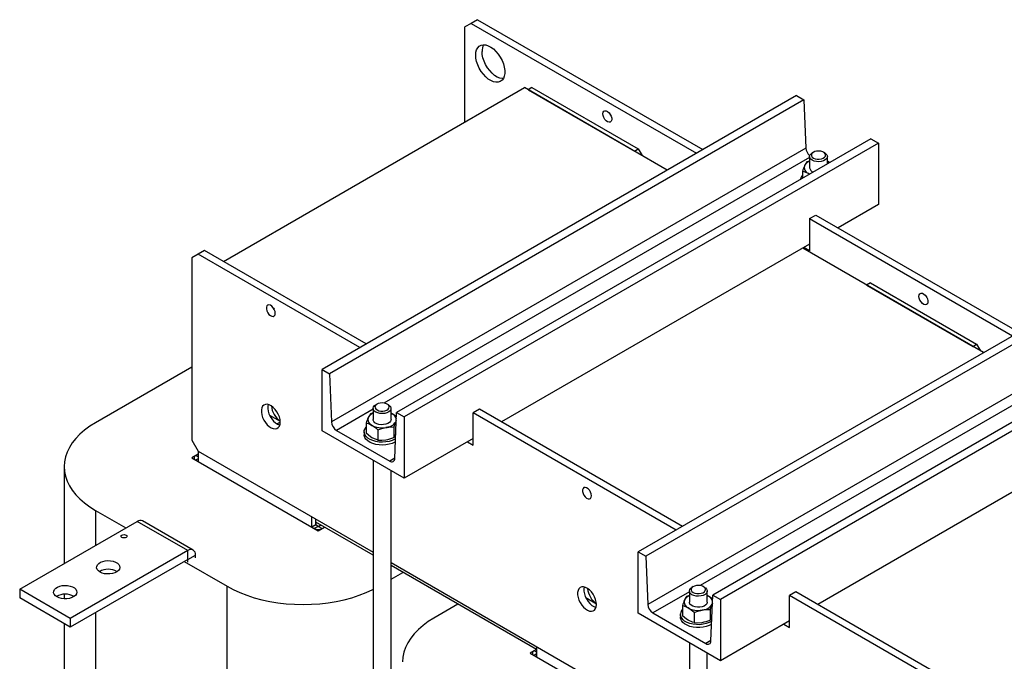
# Model space of a CAD drawing. Extents: x -553 to 2653, y -1746 to 390.
# Drawn here: x 1179 to 1619, y -830 to -543 of the extents above; entities that cross this region are included whole.
import ezdxf

# ---------------------------------------------------------------- set-up
doc = ezdxf.new("R2010")
doc.units = 0
doc.header["$LTSCALE"] = 20
doc.header["$MEASUREMENT"] = 0
doc.layers.add('1', color=7, linetype='CONTINUOUS')
doc.layers.add('5', color=4, linetype='CONTINUOUS')

# ---------------------------------------------------------------- blocks, each defined once
blk = doc.blocks.new('A$C4A207A36')
at = {"layer": '1'}
for p, q in [((264.1, 953.04), (260.57, 950.99)), ((264.1, 953.04), (389.97, 880.38)), ((260.57, 950.99), (257.03, 948.95)), ((257.03, 895.88), (257.03, 948.95)), ((260.57, 950.99), (386.43, 878.34)), ((263.17, 934.84), (263.56, 936.23)), ((263.56, 936.23), (264.19, 937.39)), ((264.19, 937.39), (265.05, 938.25)), ((265.05, 938.25), (266.11, 938.81)), ((266.11, 938.81), (267.32, 939.03)), ((267.32, 939.03), (268.66, 938.92)), ((268.66, 938.92), (270.08, 938.48)), ((270.08, 938.48), (271.54, 937.71)), ((271.54, 937.71), (272.98, 936.65)), ((272.98, 936.65), (274.37, 935.33)), ((263.04, 933.23), (263.17, 934.84)), ((263.17, 931.48), (263.04, 933.23)), ((263.56, 929.64), (263.17, 931.48)), ((266.71, 933.52), (266.58, 935.28)), ((267.1, 931.68), (266.71, 933.52)), ((267.73, 929.79), (267.1, 931.68)), ((274.37, 935.33), (275.66, 933.79)), ((275.66, 933.79), (276.8, 932.08)), ((276.8, 932.08), (277.75, 930.26)), ((277.75, 930.26), (278.5, 928.38)), ((264.19, 927.75), (263.56, 929.64)), ((265.05, 925.9), (264.19, 927.75)), ((266.11, 924.13), (265.05, 925.9)), ((268.59, 927.94), (267.73, 929.79)), ((269.64, 926.17), (268.59, 927.94)), ((270.86, 924.54), (269.64, 926.17)), ((278.5, 928.38), (279.01, 926.51)), ((279.01, 926.51), (279.27, 924.71)), ((279.27, 924.71), (279.27, 923.02)), ((267.32, 922.5), (266.11, 924.13)), ((268.66, 921.06), (267.32, 922.5)), ((270.08, 919.87), (268.66, 921.06)), ((271.54, 918.95), (270.08, 919.87)), ((272.2, 923.1), (270.86, 924.54)), ((273.62, 921.91), (272.2, 923.1)), ((275.08, 920.99), (273.62, 921.91)), ((276.52, 920.38), (275.08, 920.99)), ((277.91, 920.1), (276.52, 920.38)), ((277.75, 919.22), (276.8, 918.51)), ((278.5, 920.24), (277.75, 919.22)), ((278.41, 920.08), (277.91, 920.1)), ((279.01, 921.52), (278.5, 920.24)), ((279.27, 923.02), (279.01, 921.52)), ((121.98, 817.92), (290.27, 915.07)), ((272.98, 918.34), (271.54, 918.95)), ((274.37, 918.06), (272.98, 918.34)), ((275.66, 918.12), (274.37, 918.06)), ((276.8, 918.51), (275.66, 918.12)), ((370.17, 868.95), (290.27, 915.07)), ((294.51, 915.07), (292.39, 913.84)), ((292.39, 913.84), (351.79, 879.56)), ((294.51, 915.07), (353.91, 880.78)), ((442.3, 910.58), (177.13, 757.51)), ((442.3, 910.58), (446.54, 908.14)), ((446.54, 908.14), (181.37, 755.06)), ((446.54, 908.14), (447.6, 881.24)), ((334.07, 900.4), (334.21, 901.26)), ((334.21, 899.38), (334.07, 900.4)), ((334.21, 901.26), (334.6, 901.87)), ((334.6, 898.31), (334.21, 899.38)), ((334.6, 901.87), (335.21, 902.17)), ((335.21, 897.31), (334.6, 898.31)), ((335.21, 902.17), (335.97, 902.11)), ((335.97, 896.49), (335.21, 897.31)), ((335.97, 902.11), (336.79, 901.72)), ((336.79, 901.72), (337.59, 901.02)), ((337.59, 901.02), (338.28, 900.1)), ((338.51, 899.69), (338.19, 900.25)), ((338.28, 900.1), (338.79, 899.05)), ((338.79, 899.05), (339.06, 897.99)), ((339.06, 897.99), (339.06, 897.04)), ((336.79, 895.94), (335.97, 896.49)), ((337.59, 895.71), (336.79, 895.94)), ((338.28, 895.83), (337.59, 895.71)), ((338.79, 896.29), (338.28, 895.83)), ((339.06, 897.04), (338.79, 896.29)), ((484.01, 886.5), (218.85, 733.42)), ((484.01, 886.5), (488.26, 884.05)), ((447.6, 881.24), (182.44, 728.16)), ((488.26, 884.05), (223.09, 730.97)), ((351.79, 879.56), (353.91, 880.78)), ((353.91, 880.78), (356.03, 877.11)), ((488.26, 884.05), (488.26, 849.76)), ((449.67, 876.06), (211.76, 738.71)), ((449.67, 876.6), (449.9, 877.37)), ((449.81, 875.81), (449.67, 876.6)), ((449.67, 876.5), (449.67, 870.29)), ((450.31, 875.08), (449.81, 875.81)), ((449.9, 877.37), (450.49, 878.08)), ((450.49, 878.08), (451.13, 878.54)), ((451, 878.24), (450.69, 877.57)), ((450.69, 877.57), (450.74, 876.88)), ((450.74, 876.88), (451.13, 876.23)), ((451.64, 878.82), (451, 878.24)), ((451.84, 878.95), (451.13, 878.54)), ((451.13, 876.23), (451.84, 875.68)), ((452.54, 879.27), (451.64, 878.82)), ((451.84, 875.68), (452.8, 875.27)), ((453.63, 879.54), (452.54, 879.27)), ((452.8, 875.27), (453.93, 875.04)), ((454.82, 879.62), (453.63, 879.54)), ((455.99, 879.49), (454.82, 879.62)), ((455.12, 875.02), (456.27, 875.2)), ((457.04, 879.17), (455.99, 879.49)), ((456.27, 875.2), (457.28, 875.56)), ((457.89, 878.69), (457.04, 879.17)), ((457.28, 875.56), (458.06, 876.09)), ((458.21, 878.54), (457.5, 878.95)), ((458.45, 878.08), (457.89, 878.69)), ((458.06, 876.09), (458.53, 876.72)), ((458.21, 878.54), (458.65, 878.24)), ((459.19, 875.26), (458.44, 874.6)), ((458.67, 877.4), (458.45, 878.08)), ((458.53, 876.72), (458.67, 877.4)), ((458.65, 878.24), (459.32, 877.56)), ((459.6, 876.01), (459.19, 875.26)), ((459.32, 877.56), (459.64, 876.79)), ((459.64, 876.79), (459.6, 876.01)), ((459.67, 872.45), (459.67, 876.5)), ((447.55, 872.64), (446.94, 871.49)), ((448.14, 873.48), (447.55, 872.64)), ((449.67, 874.02), (448.14, 873.48)), ((451.13, 874.46), (450.31, 875.08)), ((452.22, 873.98), (451.13, 874.46)), ((453.49, 873.69), (452.22, 873.98)), ((454.84, 873.61), (453.49, 873.69)), ((453.93, 875.04), (455.12, 875.02)), ((456.18, 873.75), (454.84, 873.61)), ((457.41, 874.08), (456.18, 873.75)), ((458.44, 874.6), (457.41, 874.08)), ((460.33, 873.56), (459.67, 873.9)), ((459.67, 873.9), (460.33, 873.56)), ((460.89, 873.15), (460.33, 873.56)), ((460.33, 873.56), (460.92, 873.17)), ((445.75, 868.33), (445.75, 864.41)), ((448.12, 867.49), (445.75, 868.33)), ((449.01, 867.03), (448.12, 867.49)), ((449.58, 866.62), (449.01, 867.03)), ((449.68, 866.68), (449.01, 867.03)), ((488.26, 849.76), (465.63, 836.7)), ((449.72, 841.8), (453.26, 843.84)), ((453.26, 843.84), (566.74, 778.33)), ((449.72, 841.8), (563.21, 776.28)), ((449.72, 841.8), (449.72, 823.84)), ((449.72, 827.51), (277.54, 728.11)), ((449.72, 823.84), (446.54, 825.67)), ((107.83, 822), (104.3, 819.96)), ((111.37, 824.04), (107.83, 822)), ((198.34, 769.75), (107.83, 822)), ((201.88, 771.79), (111.37, 824.04)), ((546.94, 766.89), (445.83, 825.26)), ((104.3, 819.96), (104.3, 717.89)), ((619.07, 808.53), (353.91, 655.46)), ((623.31, 806.08), (358.15, 653.01)), ((483.66, 805.87), (481.54, 804.65)), ((481.54, 804.65), (540.94, 770.36)), ((483.66, 805.87), (543.06, 771.59)), ((510.85, 798.34), (510.99, 799.21)), ((510.99, 797.33), (510.85, 798.34)), ((510.99, 799.21), (511.38, 799.82)), ((511.38, 799.82), (511.99, 800.11)), ((511.99, 800.11), (512.74, 800.06)), ((512.74, 800.06), (513.57, 799.66)), ((513.57, 799.66), (514.37, 798.97)), ((514.37, 798.97), (515.06, 798.05)), ((515.29, 797.64), (514.97, 798.2)), ((146.28, 793.02), (146.02, 792.27)), ((146.79, 793.48), (146.28, 793.02)), ((147.48, 793.6), (146.79, 793.48)), ((148.29, 793.37), (147.48, 793.6)), ((149.11, 792.82), (148.29, 793.37)), ((149.87, 792), (149.11, 792.82)), ((511.38, 796.26), (510.99, 797.33)), ((511.99, 795.26), (511.38, 796.26)), ((512.74, 794.44), (511.99, 795.26)), ((513.57, 793.89), (512.74, 794.44)), ((514.37, 793.66), (513.57, 793.89)), ((515.06, 793.78), (514.37, 793.66)), ((515.06, 798.05), (515.57, 797)), ((515.57, 794.24), (515.06, 793.78)), ((515.57, 797), (515.84, 795.94)), ((515.84, 794.99), (515.57, 794.24)), ((515.84, 795.94), (515.84, 794.99)), ((146.02, 792.27), (146.02, 791.32)), ((146.02, 791.32), (146.28, 790.26)), ((146.28, 790.26), (146.79, 789.21)), ((146.79, 789.21), (147.48, 788.29)), ((147.48, 788.29), (148.29, 787.6)), ((148.29, 787.6), (149.11, 787.2)), ((149.11, 787.2), (149.87, 787.15)), ((150.47, 791), (149.87, 792)), ((149.87, 787.15), (150.47, 787.44)), ((150.1, 791.66), (150.33, 791.25)), ((150.33, 791.25), (150.42, 791.1)), ((150.87, 789.94), (150.47, 791)), ((150.47, 787.44), (150.87, 788.05)), ((151, 788.92), (150.87, 789.94)), ((150.87, 788.05), (151, 788.92)), ((660.79, 784.45), (395.63, 631.37)), ((665.03, 782), (399.87, 628.92)), ((624.38, 779.19), (359.21, 626.11)), ((626.45, 774.01), (388.53, 636.66)), ((540.94, 770.36), (543.06, 771.59)), ((543.06, 771.59), (545.18, 767.91)), ((104.3, 758.71), (50.56, 727.69)), ((177.13, 723.21), (177.13, 757.51)), ((177.13, 757.51), (181.37, 755.06)), ((181.37, 755.06), (182.44, 728.16)), ((144.64, 737.6), (143.95, 736.95)), ((145.52, 737.95), (144.64, 737.6)), ((146.53, 737.99), (145.52, 737.95)), ((147.63, 737.7), (146.53, 737.99)), ((146.95, 737.91), (146.76, 736.91)), ((148.78, 737.11), (147.63, 737.7)), ((206.54, 737.25), (207.18, 737.71)), ((207.69, 737.99), (207.05, 737.41)), ((207.89, 738.12), (207.18, 737.71)), ((208.59, 738.44), (207.69, 737.99)), ((209.68, 738.71), (208.59, 738.44)), ((210.87, 738.79), (209.68, 738.71)), ((212.04, 738.66), (210.87, 738.79)), ((213.09, 738.34), (212.04, 738.66)), ((213.94, 737.85), (213.09, 738.34)), ((214.25, 737.71), (213.55, 738.12)), ((214.49, 737.25), (213.94, 737.85)), ((214.25, 737.71), (214.7, 737.41)), ((143.47, 736.02), (143.22, 734.87)), ((143.22, 734.87), (143.22, 733.55)), ((143.22, 733.55), (143.47, 732.11)), ((143.95, 736.95), (143.47, 736.02)), ((143.47, 732.11), (143.95, 730.63)), ((146.76, 736.91), (146.76, 735.59)), ((146.76, 735.59), (147, 734.15)), ((147, 734.15), (147.48, 732.67)), ((147.48, 732.67), (148.18, 731.22)), ((149.91, 736.25), (148.78, 737.11)), ((150.98, 735.14), (149.91, 736.25)), ((151.93, 733.85), (150.98, 735.14)), ((152.71, 732.43), (151.93, 733.85)), ((153.31, 730.96), (152.71, 732.43)), ((205.72, 735.23), (185.26, 723.42)), ((204.19, 732.65), (203.6, 731.81)), ((205.72, 733.19), (204.19, 732.65)), ((205.72, 735.77), (205.95, 736.54)), ((205.86, 734.98), (205.72, 735.77)), ((205.72, 735.67), (205.72, 729.46)), ((206.36, 734.25), (205.86, 734.98)), ((205.95, 736.54), (206.54, 737.25)), ((207.18, 733.63), (206.36, 734.25)), ((207.05, 737.41), (206.74, 736.74)), ((206.74, 736.74), (206.79, 736.05)), ((206.79, 736.05), (207.18, 735.4)), ((207.18, 735.4), (207.89, 734.85)), ((208.27, 733.15), (207.18, 733.63)), ((207.89, 734.85), (208.85, 734.44)), ((209.53, 732.86), (208.27, 733.15)), ((208.85, 734.44), (209.97, 734.21)), ((210.89, 732.78), (209.53, 732.86)), ((209.97, 734.21), (211.17, 734.19)), ((212.23, 732.92), (210.89, 732.78)), ((211.17, 734.19), (212.32, 734.37)), ((213.46, 733.25), (212.23, 732.92)), ((212.32, 734.37), (213.33, 734.73)), ((213.33, 734.73), (214.1, 735.25)), ((214.49, 733.77), (213.46, 733.25)), ((214.1, 735.25), (214.58, 735.89)), ((214.72, 736.57), (214.49, 737.25)), ((215.23, 734.43), (214.49, 733.77)), ((214.58, 735.89), (214.72, 736.57)), ((214.7, 737.41), (215.37, 736.73)), ((215.65, 735.18), (215.23, 734.43)), ((215.37, 736.73), (215.69, 735.96)), ((215.69, 735.96), (215.65, 735.18)), ((215.72, 729.46), (215.72, 735.67)), ((216.37, 732.73), (215.72, 733.07)), ((215.72, 733.07), (216.37, 732.73)), ((218.75, 731.03), (216.37, 732.73)), ((217.79, 707.76), (218.85, 733.42)), ((218.85, 733.42), (223.09, 730.97)), ((265.17, 735.26), (261.63, 733.22)), ((375.12, 667.7), (261.63, 733.22)), ((261.63, 715.25), (261.63, 733.22)), ((378.65, 669.74), (265.17, 735.26)), ((50.56, 727.69), (47.36, 725.69)), ((143.95, 730.63), (144.64, 729.18)), ((144.64, 729.18), (145.52, 727.81)), ((145.52, 727.81), (146.53, 726.61)), ((146.53, 726.61), (147.63, 725.62)), ((147.79, 731.98), (153.78, 728.52)), ((148.18, 731.22), (149.05, 729.86)), ((149.05, 729.86), (150.07, 728.65)), ((150.07, 728.65), (151.17, 727.66)), ((151.17, 727.66), (152.32, 726.93)), ((153.8, 728.1), (152.03, 727.08)), ((152.03, 727.08), (153.21, 726.55)), ((152.32, 726.93), (153.45, 726.49)), ((153.21, 726.55), (153.57, 726.46)), ((153.67, 729.49), (153.31, 730.96)), ((153.31, 725.82), (153.67, 726.86)), ((153.8, 728.1), (153.67, 729.49)), ((153.67, 726.86), (153.8, 728.1)), ((204.17, 726.66), (201.79, 727.5)), ((201.79, 727.5), (201.79, 721.81)), ((203.6, 731.81), (202.99, 730.66)), ((205.06, 726.2), (204.17, 726.66)), ((205.74, 729.17), (205.72, 729.46)), ((206.07, 728.4), (205.74, 729.17)), ((206.73, 727.72), (206.07, 728.4)), ((207.7, 727.16), (206.73, 727.72)), ((208.88, 726.78), (207.7, 727.16)), ((210.21, 726.59), (208.88, 726.78)), ((211.57, 726.62), (210.21, 726.59)), ((212.87, 726.85), (211.57, 726.62)), ((214, 727.29), (212.87, 726.85)), ((214.9, 727.88), (214, 727.29)), ((215.48, 728.59), (214.9, 727.88)), ((215.71, 729.36), (215.48, 728.59)), ((215.72, 729.46), (215.71, 729.36)), ((217.25, 725.11), (217.84, 726.79)), ((217.84, 726.79), (218.45, 728.27)), ((218.65, 728.86), (218.45, 728.27)), ((218.45, 728.27), (218.53, 728.45)), ((218.53, 728.45), (218.65, 728.67)), ((218.66, 728.92), (218.65, 728.86)), ((223.09, 730.97), (223.09, 696.68)), ((41.83, 721.29), (39.52, 718.92)), ((44.44, 723.55), (41.83, 721.29)), ((47.36, 725.69), (44.44, 723.55)), ((147.63, 725.62), (148.78, 724.88)), ((148.78, 724.88), (149.91, 724.45)), ((149.91, 724.45), (150.98, 724.32)), ((150.98, 724.32), (151.93, 724.52)), ((151.93, 724.52), (152.71, 725.02)), ((152.71, 725.02), (153.31, 725.82)), ((153.45, 726.49), (153.57, 726.46)), ((223.09, 696.68), (177.13, 723.21)), ((185.26, 723.42), (214.96, 706.27)), ((200.72, 722.6), (200.72, 720.97)), ((200.74, 722.21), (200.79, 723.31)), ((201.05, 721.13), (200.74, 722.21)), ((200.79, 723.31), (201.21, 724.38)), ((201.71, 720.1), (201.05, 721.13)), ((201.21, 724.38), (201.79, 725.21)), ((204.17, 719.9), (201.79, 721.81)), ((207.5, 724.45), (205.06, 726.2)), ((208.33, 723.73), (207.5, 724.45)), ((208.33, 723.73), (210.51, 724.49)), ((208.33, 723.73), (208.33, 718.03)), ((210.51, 724.49), (212.79, 725)), ((217.25, 725.11), (217.25, 719.41)), ((217.84, 720.25), (218.34, 721.21)), ((626.5, 725.46), (454.32, 626.06)), ((37.55, 716.45), (35.92, 713.9)), ((39.52, 718.92), (37.55, 716.45)), ((104.3, 717.89), (107.83, 711.77)), ((200.74, 720.58), (200.72, 720.97)), ((201.05, 719.5), (200.74, 720.58)), ((201.71, 718.47), (201.05, 719.5)), ((202.69, 719.16), (201.71, 720.1)), ((202.69, 717.53), (201.71, 718.47)), ((203.96, 718.35), (202.69, 719.16)), ((203.96, 716.71), (202.69, 717.53)), ((205.48, 717.69), (203.96, 718.35)), ((205.48, 716.05), (203.96, 716.71)), ((205.06, 719.34), (204.17, 719.9)), ((207.5, 718.26), (205.06, 719.34)), ((207.19, 717.2), (205.48, 717.69)), ((207.19, 715.57), (205.48, 716.05)), ((209.02, 716.91), (207.19, 717.2)), ((209.02, 715.28), (207.19, 715.57)), ((208.33, 718.03), (207.5, 718.26)), ((208.33, 718.03), (210.51, 717.95)), ((210.92, 716.83), (209.02, 716.91)), ((210.51, 717.95), (212.79, 718.14)), ((212.8, 716.96), (210.92, 716.83)), ((214.62, 717.29), (212.8, 716.96)), ((214.62, 715.65), (212.8, 715.32)), ((216.29, 717.81), (214.62, 717.29)), ((216.29, 716.18), (214.62, 715.65)), ((217.76, 718.5), (216.29, 717.81)), ((217.76, 716.87), (216.29, 716.18)), ((217.25, 719.41), (217.84, 720.25)), ((218.24, 718.8), (217.76, 718.5)), ((218.17, 717.12), (217.76, 716.87)), ((261.63, 718.93), (223.09, 696.68)), ((258.45, 717.09), (261.63, 715.25)), ((34.64, 711.28), (33.72, 708.61)), ((35.92, 713.9), (34.64, 711.28)), ((107.83, 710.13), (104.3, 708.09)), ((107.83, 710.13), (106.49, 709.36)), ((107.83, 711.77), (205.72, 655.26)), ((107.83, 711.77), (107.83, 706.05)), ((210.92, 715.2), (209.02, 715.28)), ((212.8, 715.32), (210.92, 715.2)), ((33.17, 705.91), (32.98, 703.19)), ((33.72, 708.61), (33.17, 705.91)), ((104.3, 708.09), (175.01, 667.27)), ((105.58, 708.09), (105.58, 707.35)), ((107.83, 708.58), (106.49, 709.36)), ((107.83, 707.6), (106.49, 706.83)), ((107.83, 706.05), (106.49, 706.83)), ((205.72, 706.71), (205.72, 530.29)), ((217.79, 707.91), (214.96, 706.27)), ((32.98, 703.19), (32.98, 648.96)), ((32.98, 703.19), (33.17, 700.48)), ((33.17, 700.48), (33.72, 697.78)), ((215.72, 536.07), (215.72, 700.94)), ((33.72, 697.78), (34.64, 695.11)), ((34.64, 695.11), (35.92, 692.49)), ((35.92, 692.49), (37.55, 689.94)), ((37.55, 689.94), (39.52, 687.47)), ((323.06, 690.97), (322.79, 690.22)), ((322.79, 690.22), (322.79, 689.27)), ((322.79, 689.27), (323.06, 688.21)), ((323.57, 691.43), (323.06, 690.97)), ((323.06, 688.21), (323.57, 687.16)), ((324.26, 691.55), (323.57, 691.43)), ((325.06, 691.32), (324.26, 691.55)), ((325.89, 690.77), (325.06, 691.32)), ((326.64, 689.95), (325.89, 690.77)), ((327.25, 688.95), (326.64, 689.95)), ((326.88, 689.61), (327.1, 689.2)), ((327.1, 689.2), (327.2, 689.05)), ((327.64, 687.88), (327.25, 688.95)), ((39.52, 687.47), (41.83, 685.1)), ((41.83, 685.1), (44.44, 682.84)), ((44.44, 682.84), (47.36, 680.7)), ((323.57, 687.16), (324.26, 686.24)), ((324.26, 686.24), (325.06, 685.54)), ((325.06, 685.54), (325.89, 685.15)), ((325.89, 685.15), (326.64, 685.09)), ((326.64, 685.09), (327.25, 685.39)), ((327.25, 685.39), (327.64, 686)), ((327.78, 686.86), (327.64, 687.88)), ((327.64, 686), (327.78, 686.86)), ((47.36, 680.7), (50.56, 678.7)), ((50.56, 678.7), (50.56, 659.11)), ((50.56, 678.7), (67.53, 668.91)), ((8.13, 634.62), (73.82, 672.54)), ((102.11, 656.21), (73.82, 672.54)), ((105.16, 656.51), (76.87, 672.84)), ((171.47, 669.31), (171.47, 675.03)), ((173.59, 670.54), (173.59, 673.81)), ((205.72, 653.63), (173.59, 672.17)), ((173.59, 672.17), (173.59, 670.54)), ((173.59, 670.54), (171.47, 669.31)), ((172.82, 668.54), (171.47, 669.31)), ((174.94, 669.76), (172.82, 668.54)), ((174.94, 669.76), (173.59, 670.54)), ((175.01, 667.27), (178.54, 669.31)), ((175.08, 669.76), (176.42, 670.54)), ((175.08, 669.76), (177.2, 668.54)), ((177.2, 668.54), (178.54, 669.31)), ((64.82, 664.21), (64.94, 664.58)), ((64.94, 663.85), (64.82, 664.21)), ((64.94, 664.58), (65.3, 664.89)), ((65.3, 663.54), (64.94, 663.85)), ((65.3, 664.89), (65.84, 665.09)), ((65.84, 663.33), (65.3, 663.54)), ((65.84, 665.09), (66.47, 665.16)), ((66.47, 663.26), (65.84, 663.33)), ((66.47, 665.16), (67.1, 665.09)), ((67.1, 663.33), (66.47, 663.26)), ((67.1, 665.09), (67.63, 664.89)), ((67.63, 663.54), (67.1, 663.33)), ((67.63, 664.89), (67.99, 664.58)), ((67.99, 663.85), (67.63, 663.54)), ((67.99, 664.58), (68.12, 664.21)), ((68.12, 664.21), (67.99, 663.85)), ((102.11, 656.21), (36.42, 618.29)), ((102.11, 651.31), (102.11, 656.21)), ((353.91, 621.16), (353.91, 655.46)), ((353.91, 655.46), (358.15, 653.01)), ((102.11, 651.31), (36.42, 613.39)), ((52.3, 649.02), (53.31, 649.67)), ((53.31, 649.67), (54.54, 650.17)), ((54.54, 650.17), (55.95, 650.49)), ((55.95, 650.49), (57.44, 650.61)), ((57.44, 650.61), (58.94, 650.54)), ((58.94, 650.54), (60.38, 650.26)), ((60.38, 650.26), (61.66, 649.81)), ((61.66, 649.81), (62.73, 649.19)), ((100.06, 650.13), (124.1, 636.25)), ((102.11, 651.31), (102.18, 651.27)), ((102.18, 651.27), (106.42, 653.72)), ((102.18, 649.72), (102.18, 651.27)), ((106.42, 652.17), (106.42, 653.72)), ((358.15, 653.01), (359.21, 626.11)), ((51.15, 646.54), (51.2, 647.41)), ((51.46, 645.68), (51.15, 646.54)), ((51.2, 647.41), (51.59, 648.25)), ((52.1, 644.89), (51.46, 645.68)), ((51.59, 648.25), (52.3, 649.02)), ((53.03, 644.21), (52.1, 644.89)), ((54.22, 643.67), (53.03, 644.21)), ((62.48, 644.37), (61.36, 643.79)), ((63.35, 645.08), (62.48, 644.37)), ((62.73, 649.19), (63.52, 648.45)), ((63.91, 645.89), (63.35, 645.08)), ((63.52, 648.45), (63.99, 647.62)), ((64.13, 646.75), (63.91, 645.89)), ((63.99, 647.62), (64.13, 646.75)), ((215.72, 649.49), (382.49, 553.21)), ((296.98, 600.94), (215.72, 647.85)), ((215.72, 640.16), (222.39, 644.01)), ((55.58, 643.3), (54.22, 643.67)), ((57.06, 643.13), (55.58, 643.3)), ((58.57, 643.15), (57.06, 643.13)), ((60.03, 643.38), (58.57, 643.15)), ((61.36, 643.79), (60.03, 643.38)), ((36.42, 618.29), (8.13, 634.62)), ((8.13, 634.62), (8.13, 629.72)), ((27.11, 632.66), (27.16, 633.53)), ((27.16, 633.53), (27.55, 634.37)), ((27.55, 634.37), (28.26, 635.14)), ((28.26, 635.14), (29.27, 635.79)), ((29.27, 635.79), (30.5, 636.29)), ((30.5, 636.29), (31.91, 636.61)), ((31.91, 636.61), (33.4, 636.74)), ((33.4, 636.74), (34.9, 636.66)), ((34.9, 636.66), (36.33, 636.39)), ((36.33, 636.39), (37.62, 635.93)), ((37.62, 635.93), (38.69, 635.31)), ((38.69, 635.31), (39.48, 634.57)), ((39.48, 634.57), (39.95, 633.74)), ((39.95, 633.74), (40.08, 632.88)), ((124.1, 394.55), (124.1, 636.25)), ((124.1, 636.25), (127.56, 634.4)), ((127.56, 634.4), (131.26, 632.72)), ((201.79, 632.72), (205.49, 634.4)), ((205.49, 634.4), (205.72, 634.52)), ((320.24, 633.97), (320, 632.82)), ((320.72, 634.89), (320.24, 633.97)), ((321.42, 635.55), (320.72, 634.89)), ((322.29, 635.9), (321.42, 635.55)), ((323.31, 635.94), (322.29, 635.9)), ((324.41, 635.65), (323.31, 635.94)), ((323.73, 635.86), (323.53, 634.86)), ((323.53, 634.86), (323.53, 633.54)), ((323.53, 633.54), (323.78, 632.1)), ((325.56, 635.06), (324.41, 635.65)), ((326.69, 634.2), (325.56, 635.06)), ((327.75, 633.09), (326.69, 634.2)), ((328.7, 631.8), (327.75, 633.09)), ((382.49, 633.18), (362.04, 621.37)), ((382.49, 633.62), (382.49, 627.41)), ((382.5, 633.71), (382.73, 634.49)), ((382.64, 632.93), (382.5, 633.71)), ((382.73, 634.49), (383.31, 635.2)), ((383.31, 635.2), (383.96, 635.66)), ((383.83, 635.36), (383.52, 634.69)), ((383.52, 634.69), (383.56, 634)), ((383.56, 634), (383.96, 633.35)), ((384.46, 635.94), (383.83, 635.36)), ((384.67, 636.07), (383.96, 635.66)), ((383.96, 633.35), (384.67, 632.8)), ((385.37, 636.39), (384.46, 635.94)), ((386.46, 636.66), (385.37, 636.39)), ((387.64, 636.74), (386.46, 636.66)), ((388.82, 636.61), (387.64, 636.74)), ((389.87, 636.29), (388.82, 636.61)), ((390.71, 635.8), (389.87, 636.29)), ((390.1, 632.68), (390.88, 633.2)), ((391.03, 635.66), (390.32, 636.07)), ((391.27, 635.2), (390.71, 635.8)), ((390.88, 633.2), (391.36, 633.83)), ((391.03, 635.66), (391.48, 635.36)), ((391.49, 634.52), (391.27, 635.2)), ((391.36, 633.83), (391.49, 634.52)), ((391.48, 635.36), (392.15, 634.67)), ((392.42, 633.13), (392.01, 632.38)), ((392.15, 634.67), (392.47, 633.91)), ((392.47, 633.91), (392.42, 633.13)), ((392.49, 627.41), (392.49, 633.62)), ((441.94, 633.21), (438.41, 631.17)), ((581.6, 552.59), (441.94, 633.21)), ((36.42, 613.39), (8.13, 629.72)), ((27.42, 631.8), (27.11, 632.66)), ((28.06, 631.01), (27.42, 631.8)), ((28.99, 630.33), (28.06, 631.01)), ((30.18, 629.79), (28.99, 630.33)), ((31.54, 629.42), (30.18, 629.79)), ((33.02, 629.25), (31.54, 629.42)), ((32.98, 631.82), (32.98, 629.25)), ((34.53, 629.27), (33.02, 629.25)), ((35.99, 629.5), (34.53, 629.27)), ((37.32, 629.91), (35.99, 629.5)), ((38.44, 630.49), (37.32, 629.91)), ((39.31, 631.2), (38.44, 630.49)), ((39.87, 632.01), (39.31, 631.2)), ((40.08, 632.88), (39.87, 632.01)), ((131.26, 632.72), (135.17, 631.21)), ((135.17, 631.21), (139.28, 629.88)), ((139.28, 629.88), (143.56, 628.74)), ((143.56, 628.74), (147.98, 627.8)), ((147.98, 627.8), (152.52, 627.06)), ((180.53, 627.06), (185.06, 627.8)), ((185.06, 627.8), (189.48, 628.74)), ((189.48, 628.74), (193.76, 629.88)), ((193.76, 629.88), (197.87, 631.21)), ((197.87, 631.21), (201.79, 632.72)), ((320, 632.82), (320, 631.5)), ((320, 631.5), (320.24, 630.06)), ((320.24, 630.06), (320.72, 628.58)), ((320.72, 628.58), (321.42, 627.13)), ((323.78, 632.1), (324.26, 630.62)), ((324.26, 630.62), (324.95, 629.17)), ((324.56, 629.93), (330.56, 626.47)), ((324.95, 629.17), (325.83, 627.8)), ((325.83, 627.8), (326.84, 626.6)), ((329.49, 630.38), (328.7, 631.8)), ((330.08, 628.91), (329.49, 630.38)), ((330.45, 627.44), (330.08, 628.91)), ((380.38, 629.76), (379.77, 628.61)), ((380.96, 630.6), (380.38, 629.76)), ((382.49, 631.14), (380.96, 630.6)), ((383.14, 632.2), (382.64, 632.93)), ((383.96, 631.57), (383.14, 632.2)), ((385.04, 631.1), (383.96, 631.57)), ((384.67, 632.8), (385.63, 632.39)), ((386.31, 630.81), (385.04, 631.1)), ((385.63, 632.39), (386.75, 632.16)), ((387.67, 630.73), (386.31, 630.81)), ((386.75, 632.16), (387.94, 632.14)), ((389.01, 630.86), (387.67, 630.73)), ((387.94, 632.14), (389.09, 632.32)), ((390.24, 631.2), (389.01, 630.86)), ((389.09, 632.32), (390.1, 632.68)), ((391.26, 631.72), (390.24, 631.2)), ((392.01, 632.38), (391.26, 631.72)), ((393.15, 630.68), (392.49, 631.02)), ((392.49, 631.02), (393.15, 630.68)), ((395.53, 628.98), (393.15, 630.68)), ((394.56, 605.71), (395.63, 631.37)), ((395.63, 631.37), (399.87, 628.92)), ((399.87, 628.92), (399.87, 594.63)), ((578.06, 550.55), (438.41, 631.17)), ((438.41, 613.2), (438.41, 631.17)), ((152.52, 627.06), (157.14, 626.53)), ((157.14, 626.53), (161.82, 626.21)), ((161.82, 626.21), (166.52, 626.1)), ((166.52, 626.1), (171.23, 626.21)), ((171.23, 626.21), (175.91, 626.53)), ((175.91, 626.53), (180.53, 627.06)), ((253.14, 626.25), (239.71, 618.49)), ((321.42, 627.13), (322.29, 625.76)), ((322.29, 625.76), (323.31, 624.56)), ((323.31, 624.56), (324.41, 623.57)), ((324.41, 623.57), (325.56, 622.83)), ((325.56, 622.83), (326.69, 622.39)), ((326.69, 622.39), (327.75, 622.27)), ((326.84, 626.6), (327.95, 625.61)), ((327.75, 622.27), (328.7, 622.46)), ((327.95, 625.61), (329.09, 624.87)), ((328.7, 622.46), (329.49, 622.97)), ((329.09, 624.87), (330.22, 624.44)), ((329.49, 622.97), (330.08, 623.76)), ((330.08, 623.76), (330.45, 624.81)), ((330.22, 624.44), (330.34, 624.41)), ((330.57, 626.05), (330.45, 627.44)), ((330.45, 624.81), (330.57, 626.05)), ((378.57, 625.45), (378.57, 619.75)), ((380.95, 624.61), (378.57, 625.45)), ((381.84, 624.14), (380.95, 624.61)), ((384.28, 622.4), (381.84, 624.14)), ((382.52, 627.12), (382.49, 627.41)), ((382.84, 626.35), (382.52, 627.12)), ((383.51, 625.67), (382.84, 626.35)), ((384.47, 625.11), (383.51, 625.67)), ((385.1, 621.68), (384.28, 622.4)), ((385.66, 624.72), (384.47, 625.11)), ((385.1, 621.68), (387.29, 622.44)), ((386.98, 624.54), (385.66, 624.72)), ((388.34, 624.57), (386.98, 624.54)), ((387.29, 622.44), (389.57, 622.95)), ((389.64, 624.8), (388.34, 624.57)), ((390.78, 625.23), (389.64, 624.8)), ((391.68, 625.83), (390.78, 625.23)), ((392.26, 626.54), (391.68, 625.83)), ((392.49, 627.31), (392.26, 626.54)), ((392.49, 627.41), (392.49, 627.31)), ((394.03, 623.06), (394.61, 624.74)), ((394.03, 623.06), (394.03, 617.36)), ((394.61, 624.74), (395.22, 626.21)), ((395.43, 626.81), (395.22, 626.21)), ((395.22, 626.21), (395.31, 626.39)), ((395.31, 626.39), (395.43, 626.62)), ((395.44, 626.87), (395.43, 626.81)), ((36.42, 618.29), (36.42, 613.39)), ((50.56, 621.55), (50.56, 437.01)), ((236.51, 616.5), (233.59, 614.36)), ((239.71, 618.49), (236.51, 616.5)), ((399.87, 594.63), (353.91, 621.16)), ((362.04, 621.37), (391.74, 604.22)), ((377.49, 620.55), (377.49, 618.92)), ((377.58, 618.17), (377.49, 618.92)), ((377.58, 619.81), (377.51, 620.9)), ((378, 618.74), (377.58, 619.81)), ((378, 617.1), (377.58, 618.17)), ((378.77, 617.73), (378, 618.74)), ((378.77, 616.1), (378, 617.1)), ((380.95, 617.84), (378.57, 619.75)), ((379.85, 616.83), (378.77, 617.73)), ((381.21, 616.06), (379.85, 616.83)), ((381.84, 617.29), (380.95, 617.84)), ((384.28, 616.21), (381.84, 617.29)), ((385.1, 621.68), (385.1, 615.98)), ((394.96, 616.71), (393.57, 615.97)), ((394.03, 617.36), (394.61, 618.2)), ((394.61, 618.2), (395.12, 619.16)), ((395.02, 616.75), (394.96, 616.71)), ((438.41, 616.88), (399.87, 594.63)), ((32.98, 615.37), (32.98, 461.5)), ((230.98, 612.1), (228.68, 609.73)), ((233.59, 614.36), (230.98, 612.1)), ((379.85, 615.2), (378.77, 616.1)), ((381.21, 614.43), (379.85, 615.2)), ((382.79, 615.46), (381.21, 616.06)), ((382.79, 613.82), (381.21, 614.43)), ((384.55, 615.03), (382.79, 615.46)), ((384.55, 613.4), (382.79, 613.82)), ((385.1, 615.98), (384.28, 616.21)), ((386.41, 614.81), (384.55, 615.03)), ((386.41, 613.18), (384.55, 613.4)), ((385.1, 615.98), (387.29, 615.9)), ((388.31, 614.8), (386.41, 614.81)), ((388.31, 613.16), (386.41, 613.18)), ((387.29, 615.9), (389.57, 616.09)), ((390.18, 614.99), (388.31, 614.8)), ((390.18, 613.36), (388.31, 613.16)), ((391.96, 615.38), (390.18, 614.99)), ((391.96, 613.75), (390.18, 613.36)), ((393.57, 615.97), (391.96, 615.38)), ((393.57, 614.33), (391.96, 613.75)), ((394.95, 615.07), (393.57, 614.33)), ((435.22, 615.04), (438.41, 613.2)), ((226.7, 607.26), (225.07, 604.7)), ((228.68, 609.73), (226.7, 607.26)), ((394.57, 605.86), (391.74, 604.22)), ((223.79, 602.09), (222.87, 599.42)), ((225.07, 604.7), (223.79, 602.09)), ((296.98, 600.94), (293.45, 598.9)), ((296.98, 600.94), (295.64, 600.16)), ((296.98, 599.39), (295.64, 600.16)), ((296.98, 602.57), (296.98, 596.86)), ((382.49, 604.66), (382.49, 163.6)), ((222.32, 596.72), (222.14, 594)), ((222.87, 599.42), (222.32, 596.72)), ((293.45, 598.9), (364.16, 558.08)), ((294.73, 598.9), (294.73, 598.16)), ((296.98, 598.41), (295.64, 597.63)), ((296.98, 596.86), (295.64, 597.63)), ((392.49, 419.73), (392.49, 598.89))]:
    blk.add_line(p, q, dxfattribs=at)
for centre, radius, start, end in [((273.8, 935.55), 7.23, 151.1362, 182.1646), ((453.92, 881.76), 6.34, 184.6773, 228.7641), ((471.34, 860.45), 26.78, 155.6564, 162.8873), ((450.26, 870.32), 3.52, 160.5391, 249.2577), ((451.73, 868.82), 5.48, 112.0711, 150.8545), ((452.55, 870.74), 2.91, 188.8625, 255.6119), ((448.84, 863.21), 4.19, 137.5355, 171.941), ((160.49, 738.09), 11.68, 185.0618, 234.9329), ((207.78, 727.99), 5.48, 112.0711, 150.8545), ((214.61, 728.94), 4.17, 11.5668, 64.9775), ((188.61, 728.62), 6.19, 184.2674, 237.2778), ((227.39, 719.62), 26.78, 155.6564, 162.8873), ((206.31, 729.48), 3.52, 160.5388, 249.258), ((212.35, 732.29), 7.3, 273.4335, 326.5611), ((210.7, 737.1), 12.28, 242.6428, 279.7712), ((215.44, 707.41), 17.79, 84.1648, 98.5747), ((209.65, 737.59), 19.7, 279.1686, 292.6954), ((106.97, 708.09), 1.35, 110.783, 249.217), ((216.07, 707.6), 1.73, 230.2072, 5.1709), ((75.61, 670.05), 3.07, 65.6928, 125.6175), ((175.01, 672.77), 4.76, 242.6098, 297.3903), ((175.01, 669.9), 0.154, 242.6055, 297.3994), ((103.79, 654.15), 2.66, 350.786, 129.2033), ((102.13, 651.28), 0.0437, 350.7896, 129.1996), ((57.63, 636.03), 9.72, 59.5807, 120.4194), ((337.27, 636.04), 11.68, 185.0617, 234.9329), ((33.59, 622.15), 9.72, 59.5806, 120.4194), ((404.16, 617.57), 26.77, 155.6554, 162.8885), ((383.08, 627.43), 3.52, 160.5387, 249.258), ((384.55, 625.94), 5.48, 112.0714, 150.8543), ((391.39, 626.89), 4.17, 11.5673, 64.977), ((365.38, 626.57), 6.19, 184.2673, 237.2779), ((381.72, 620.3), 4.25, 137.8103, 171.8719), ((387.48, 635.05), 12.28, 242.6428, 279.7712), ((389.13, 630.24), 7.3, 273.4337, 326.5609), ((392.22, 605.36), 17.79, 84.1648, 98.5747), ((386.43, 635.54), 19.7, 279.1686, 292.6954), ((392.84, 605.55), 1.73, 230.2073, 5.1707), ((296.12, 598.9), 1.35, 110.7833, 249.2165)]:
    blk.add_arc(centre, radius, start, end, dxfattribs=at)

msp = doc.modelspace()

# ---------------------------------------------------------------- block references
at = {"layer": '5', "xscale": 0.8, "yscale": 0.8, "zscale": 0.8}
msp.add_blockref('A$C4A207A36', (1172.40886, -1305.92792), dxfattribs=at)

doc.saveas('drawing.dxf')
